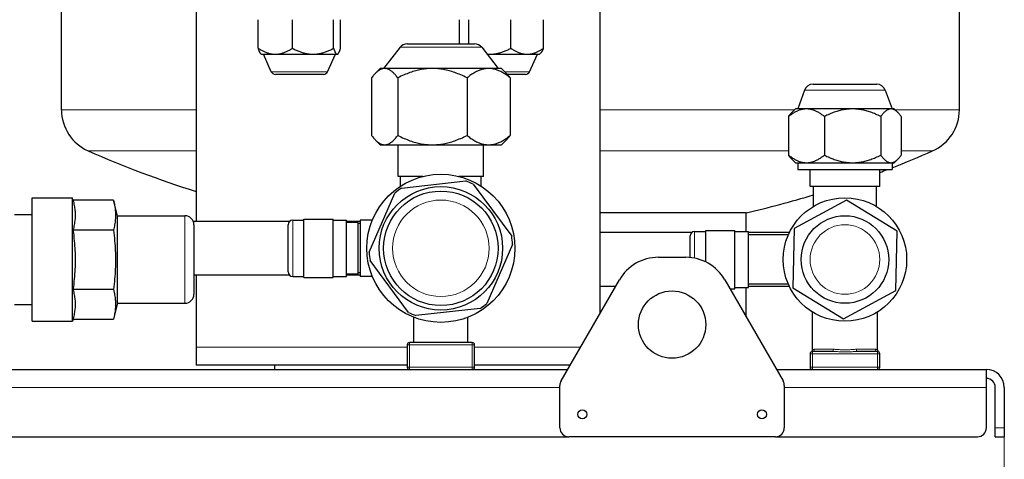
# Model space of a CAD drawing. Units: millimetres. Extents: x 3930 to 26496, y -743 to 1615.
# Drawn here: x 25376 to 25596, y 1021 to 1119 of the extents above; entities that cross this region are included whole.
import ezdxf

# ---------------------------------------------------------------- set-up
doc = ezdxf.new("R2010")
doc.units = ezdxf.units.MM
doc.header["$LTSCALE"] = 5
for name, color, linetype, lineweight in [('Quota (ISO)', 7, 'Continuous', 5), ('Visibile (ISO)', 7, 'Continuous', 25), ('Visibile sottile (ISO)', 7, 'Continuous', 20)]:
    doc.layers.add(name, color=color, linetype=linetype, lineweight=lineweight)
doc.styles.add('Testo nota (ISO)', font='arial.ttf')
doc.dimstyles.new('Default (ISO)', dxfattribs={"dimscale": 5, "dimtxt": 2.5, "dimasz": 2, "dimexe": 2, "dimexo": 0, "dimgap": 0.3, "dimtad": 1, "dimtoh": 1, "dimrnd": 1e-08, "dimtxsty": 'Testo nota (ISO)', "dimcen": 0.09, "dimdle": 10, "dimclrd": 256, "dimclre": 256, "dimclrt": 256, "dimazin": 2, "dimtfac": 0.8, "dimtmove": 0, "dimatfit": 3, "dimfxl": 1, "dimtolj": 1, "dimtzin": 0, "dimlwd": -1, "dimlwe": -1, "dimarcsym": 0})

# ---------------------------------------------------------------- blocks, each defined once
blk = doc.blocks.new('*D237')
at = {"layer": 'Defpoints', "color": 0}
for p in [(25055.63, 1028.4), (25595.63, 1028.4), (25595.63, 957.57)]:
    blk.add_point(p, dxfattribs=at)
at = {"layer": 'Quota (ISO)'}
for p, q in [((25055.63, 1028.4), (25055.63, 947.57)), ((25595.63, 1028.4), (25595.63, 947.57)), ((25065.63, 957.57), (25585.63, 957.57))]:
    blk.add_line(p, q, dxfattribs=at)
for points in [[(25065.63, 959.23), (25065.63, 955.9), (25055.63, 957.57)], [(25585.63, 955.9), (25585.63, 959.23), (25595.63, 957.57)]]:
    blk.add_solid(points, dxfattribs=at)
at = {"layer": 'Quota (ISO)', "insert": (25311.86, 971.83), "char_height": 12.5, "attachment_point": 1, "style": 'Testo nota (ISO)'}
blk.add_mtext('\\A1;540', dxfattribs=at)

msp = doc.modelspace()

# ---------------------------------------------------------------- linework, layer by layer
at = {"layer": 'Visibile (ISO)'}
for p, q in [((25385.626, 1099.25), (25385.626, 1221.825)), ((25585.626, 1099.25), (25585.626, 1221.825)), ((25415.626, 1149.401), (25415.626, 1074.401)), ((25505.626, 1053.99), (25505.626, 1149.401)), ((25429.453, 1112.966), (25429.453, 1119.336)), ((25437.062, 1112.966), (25437.062, 1119.336)), ((25446.236, 1112.966), (25446.236, 1119.336)), ((25447.799, 1112.966), (25447.799, 1119.336)), ((25474.274, 1113.962), (25474.274, 1119.336)), ((25476.369, 1113.962), (25476.369, 1119.336)), ((25485.72, 1112.966), (25485.72, 1119.336)), ((25492.977, 1112.966), (25492.977, 1119.336)), ((25461.025, 1113.185), (25457.376, 1108.462)), ((25462.608, 1113.962), (25477.644, 1113.962)), ((25479.226, 1113.185), (25482.876, 1108.462)), ((25430.126, 1111.651), (25430.016, 1111.761)), ((25430.126, 1111.651), (25433.258, 1111.651)), ((25432.362, 1107.745), (25430.626, 1111.651)), ((25433.258, 1111.651), (25441.649, 1111.651)), ((25441.649, 1111.651), (25447.017, 1111.651)), ((25444.89, 1107.745), (25446.626, 1111.651)), ((25447.017, 1111.651), (25447.126, 1111.651)), ((25447.126, 1111.651), (25447.236, 1111.761)), ((25480.411, 1111.651), (25481.045, 1111.651)), ((25481.045, 1111.651), (25489.349, 1111.651)), ((25489.349, 1111.651), (25492.126, 1111.651)), ((25489.89, 1107.745), (25491.626, 1111.651)), ((25492.126, 1111.651), (25492.326, 1111.851)), ((25456.626, 1108.462), (25455.568, 1107.404)), ((25457.607, 1108.462), (25456.626, 1108.462)), ((25468.242, 1108.462), (25457.607, 1108.462)), ((25480.761, 1108.462), (25468.242, 1108.462)), ((25483.626, 1108.462), (25480.761, 1108.462)), ((25483.626, 1108.462), (25484.684, 1107.404)), ((25443.976, 1107.151), (25433.276, 1107.151)), ((25454.69, 1106.373), (25454.69, 1093.55)), ((25460.524, 1106.373), (25460.524, 1093.55)), ((25475.96, 1106.373), (25475.96, 1093.55)), ((25488.976, 1107.151), (25484.924, 1107.151)), ((25485.562, 1106.373), (25485.562, 1093.55)), ((25551.147, 1103.645), (25549.626, 1099.462)), ((25553.027, 1104.962), (25567.225, 1104.962)), ((25569.104, 1103.645), (25570.626, 1099.462)), ((25549.126, 1099.462), (25548.335, 1098.671)), ((25551.564, 1099.462), (25549.126, 1099.462)), ((25561.826, 1099.462), (25551.564, 1099.462)), ((25570.388, 1099.462), (25561.826, 1099.462)), ((25571.126, 1099.462), (25570.388, 1099.462)), ((25571.126, 1099.462), (25571.917, 1098.671)), ((25547.577, 1097.76), (25547.577, 1089.163)), ((25555.552, 1097.76), (25555.552, 1089.163)), ((25568.101, 1097.76), (25568.101, 1089.163)), ((25572.675, 1097.76), (25572.675, 1089.163)), ((25456.626, 1091.462), (25455.568, 1092.52)), ((25483.626, 1091.462), (25484.684, 1092.52)), ((25456.626, 1091.462), (25457.607, 1091.462)), ((25457.607, 1091.462), (25468.242, 1091.462)), ((25460.626, 1084.401), (25460.626, 1091.462)), ((25468.242, 1091.462), (25480.761, 1091.462)), ((25479.626, 1084.401), (25479.626, 1091.462)), ((25480.761, 1091.462), (25483.626, 1091.462)), ((25549.126, 1087.462), (25548.335, 1088.253)), ((25571.126, 1087.462), (25571.917, 1088.253)), ((25549.126, 1087.462), (25551.564, 1087.462)), ((25549.626, 1087.462), (25549.626, 1085.962)), ((25549.626, 1085.962), (25570.626, 1085.962)), ((25551.564, 1087.462), (25561.826, 1087.462)), ((25552.376, 1082.151), (25552.376, 1085.962)), ((25561.826, 1087.462), (25570.388, 1087.462)), ((25567.876, 1082.151), (25567.876, 1085.962)), ((25570.388, 1087.462), (25571.126, 1087.462)), ((25570.626, 1087.462), (25570.626, 1085.962)), ((25466.095, 1084.401), (25460.626, 1084.401)), ((25461.126, 1082.23), (25461.126, 1084.401)), ((25461.376, 1081.796), (25475.682, 1083.405)), ((25479.626, 1084.401), (25474.157, 1084.401)), ((25479.126, 1082.23), (25479.126, 1084.401)), ((25477.351, 1082.677), (25485.898, 1071.092)), ((25567.876, 1082.151), (25552.376, 1082.151)), ((25553.126, 1077.736), (25553.126, 1082.151)), ((25567.126, 1077.736), (25567.126, 1082.151)), ((25379.126, 1052.151), (25379.126, 1079.651)), ((25379.126, 1079.651), (25388.054, 1079.651)), ((25388.054, 1052.151), (25388.054, 1079.651)), ((25388.188, 1079.151), (25388.054, 1079.651)), ((25397.188, 1079.151), (25388.188, 1079.151)), ((25397.201, 1079.1), (25397.188, 1079.151)), ((25398.126, 1075.651), (25397.201, 1079.1)), ((25454.15, 1067.521), (25459.909, 1080.715)), ((25560.462, 1079.147), (25548.823, 1072.815)), ((25571.765, 1072.232), (25560.462, 1079.147)), ((25375.126, 1075.901), (25379.126, 1075.901)), ((25398.126, 1056.151), (25398.126, 1075.651)), ((25398.126, 1075.651), (25413.126, 1075.651)), ((25437.126, 1074.651), (25439.626, 1074.651)), ((25439.626, 1061.901), (25439.626, 1074.901)), ((25439.626, 1074.901), (25446.126, 1074.901)), ((25446.126, 1061.901), (25446.126, 1074.901)), ((25446.126, 1074.651), (25449.126, 1074.651)), ((25449.126, 1062.151), (25449.126, 1074.651)), ((25452.126, 1074.651), (25452.126, 1062.151)), ((25454.855, 1074.651), (25452.126, 1074.651)), ((25538.126, 1076.305), (25505.626, 1076.305)), ((25538.126, 1072.151), (25538.126, 1076.305)), ((25397.188, 1072.449), (25388.188, 1072.449)), ((25436.464, 1074.401), (25414.98, 1074.401)), ((25415.126, 1073.651), (25415.126, 1058.151)), ((25436.126, 1063.151), (25436.126, 1073.651)), ((25452.126, 1074.401), (25449.126, 1074.401)), ((25451.626, 1074.151), (25449.126, 1074.151)), ((25451.626, 1074.151), (25451.626, 1062.651)), ((25452.126, 1073.901), (25451.626, 1073.901)), ((25548.823, 1072.815), (25548.486, 1059.57)), ((25525.964, 1071.901), (25505.626, 1071.901)), ((25525.626, 1066.357), (25525.626, 1071.151)), ((25526.626, 1072.151), (25529.126, 1072.151)), ((25529.126, 1065.362), (25529.126, 1072.401)), ((25529.126, 1072.401), (25535.626, 1072.401)), ((25535.626, 1059.401), (25535.626, 1072.401)), ((25535.626, 1072.151), (25538.626, 1072.151)), ((25538.626, 1059.651), (25538.626, 1072.151)), ((25547.754, 1071.901), (25538.626, 1071.901)), ((25547.524, 1071.401), (25538.626, 1071.401)), ((25571.429, 1058.987), (25571.765, 1072.232)), ((25486.102, 1069.281), (25480.342, 1056.087)), ((25518.565, 1066.401), (25524.686, 1066.401)), ((25462.9, 1054.126), (25454.354, 1065.71)), ((25436.464, 1062.401), (25415.126, 1062.401)), ((25415.626, 1062.401), (25415.626, 1046.401)), ((25437.126, 1062.151), (25439.626, 1062.151)), ((25439.626, 1061.901), (25446.126, 1061.901)), ((25446.126, 1062.151), (25449.126, 1062.151)), ((25451.626, 1062.651), (25449.126, 1062.651)), ((25452.126, 1062.401), (25449.126, 1062.401)), ((25452.126, 1062.901), (25451.626, 1062.901)), ((25454.855, 1062.151), (25452.126, 1062.151)), ((25496.894, 1038.865), (25509.905, 1061.401)), ((25509.039, 1059.901), (25505.626, 1059.901)), ((25533.347, 1061.401), (25546.358, 1038.865)), ((25534.501, 1059.401), (25535.626, 1059.401)), ((25535.626, 1059.651), (25538.626, 1059.651)), ((25538.126, 1053.123), (25538.126, 1059.651)), ((25547.524, 1060.401), (25538.626, 1060.401)), ((25547.754, 1059.901), (25538.626, 1059.901)), ((25548.486, 1059.57), (25559.789, 1052.655)), ((25397.188, 1059.2), (25388.188, 1059.2)), ((25559.789, 1052.655), (25571.429, 1058.987)), ((25375.126, 1055.901), (25379.126, 1055.901)), ((25398.126, 1056.151), (25397.201, 1052.702)), ((25398.126, 1056.151), (25413.126, 1056.151)), ((25478.876, 1055.006), (25464.57, 1053.397)), ((25388.201, 1052.702), (25388.054, 1052.151)), ((25464.126, 1047.401), (25464.126, 1053.031)), ((25476.126, 1047.401), (25476.126, 1053.031)), ((25552.876, 1045.767), (25552.876, 1054.218)), ((25567.376, 1045.767), (25567.376, 1054.218)), ((25379.126, 1052.151), (25388.054, 1052.151)), ((25388.188, 1052.651), (25397.188, 1052.651)), ((25415.626, 1046.401), (25415.626, 1042.401)), ((25462.626, 1046.901), (25462.626, 1041.901)), ((25477.126, 1047.401), (25463.126, 1047.401)), ((25477.626, 1041.901), (25477.626, 1046.901)), ((25552.376, 1044.901), (25552.376, 1041.901)), ((25557.387, 1045.401), (25552.876, 1045.401)), ((25567.376, 1045.401), (25562.864, 1045.401)), ((25567.876, 1041.901), (25567.876, 1044.901)), ((25462.626, 1042.401), (25415.626, 1042.401)), ((25433.126, 1041.401), (25433.126, 1042.401)), ((25498.935, 1042.401), (25477.626, 1042.401)), ((25152.894, 1041.401), (25498.358, 1041.401)), ((25544.894, 1041.401), (25591.626, 1041.401)), ((25591.626, 1037.401), (25591.626, 1041.401)), ((25496.626, 1028.401), (25496.626, 1037.865)), ((25546.626, 1037.865), (25546.626, 1028.401)), ((25591.626, 1028.401), (25591.626, 1037.401)), ((25593.626, 1028.401), (25593.626, 1037.401)), ((25595.626, 1037.401), (25595.626, 1028.401)), ((25152.626, 1026.401), (25498.626, 1026.401)), ((25544.626, 1026.401), (25498.626, 1026.401)), ((25544.626, 1026.401), (25589.626, 1026.401)), ((25593.626, 1026.401), (25593.626, 1028.401)), ((25593.626, 1026.401), (25595.626, 1026.401)), ((25595.626, 1028.401), (25595.626, 1026.401))]:
    msp.add_line(p, q, dxfattribs=at)
at = {"layer": 'Visibile (ISO)', "flags": 128}
for points in [[(25430.016, 1111.761), (25429.994, 1111.784), (25429.971, 1111.81), (25429.949, 1111.838), (25429.927, 1111.868), (25429.904, 1111.9), (25429.882, 1111.934), (25429.859, 1111.971), (25429.837, 1112.01), (25429.814, 1112.052), (25429.791, 1112.095), (25429.768, 1112.141), (25429.745, 1112.19), (25429.721, 1112.241), (25429.698, 1112.294), (25429.674, 1112.35), (25429.65, 1112.408), (25429.626, 1112.468), (25429.602, 1112.532), (25429.578, 1112.597), (25429.553, 1112.666), (25429.528, 1112.737), (25429.503, 1112.81), (25429.478, 1112.887), (25429.453, 1112.966)], [(25429.453, 1112.966), (25429.628, 1112.855), (25429.8, 1112.75), (25429.971, 1112.65), (25430.139, 1112.555), (25430.305, 1112.465), (25430.47, 1112.38), (25430.632, 1112.301), (25430.793, 1112.226), (25430.953, 1112.156), (25431.111, 1112.09), (25431.269, 1112.03), (25431.425, 1111.974), (25431.58, 1111.922), (25431.734, 1111.875), (25431.888, 1111.833), (25432.041, 1111.795), (25432.193, 1111.761), (25432.345, 1111.732), (25432.497, 1111.707), (25432.649, 1111.687), (25432.801, 1111.671), (25432.953, 1111.66), (25433.105, 1111.653), (25433.258, 1111.651)], [(25433.258, 1111.651), (25433.41, 1111.653), (25433.562, 1111.66), (25433.714, 1111.671), (25433.866, 1111.687), (25434.018, 1111.707), (25434.17, 1111.732), (25434.322, 1111.761), (25434.474, 1111.795), (25434.627, 1111.833), (25434.781, 1111.875), (25434.935, 1111.922), (25435.09, 1111.974), (25435.246, 1112.03), (25435.404, 1112.09), (25435.562, 1112.156), (25435.722, 1112.226), (25435.883, 1112.301), (25436.045, 1112.38), (25436.21, 1112.465), (25436.376, 1112.555), (25436.544, 1112.65), (25436.715, 1112.75), (25436.887, 1112.855), (25437.062, 1112.966)], [(25437.062, 1112.966), (25437.273, 1112.855), (25437.482, 1112.75), (25437.687, 1112.65), (25437.89, 1112.555), (25438.09, 1112.465), (25438.288, 1112.38), (25438.484, 1112.301), (25438.679, 1112.226), (25438.871, 1112.156), (25439.062, 1112.09), (25439.251, 1112.03), (25439.44, 1111.974), (25439.627, 1111.922), (25439.813, 1111.875), (25439.998, 1111.833), (25440.182, 1111.795), (25440.366, 1111.761), (25440.549, 1111.732), (25440.733, 1111.707), (25440.916, 1111.687), (25441.099, 1111.671), (25441.282, 1111.66), (25441.465, 1111.653), (25441.649, 1111.651)], [(25441.649, 1111.651), (25441.833, 1111.653), (25442.016, 1111.66), (25442.199, 1111.671), (25442.382, 1111.687), (25442.565, 1111.707), (25442.749, 1111.732), (25442.932, 1111.761), (25443.116, 1111.795), (25443.3, 1111.833), (25443.485, 1111.875), (25443.671, 1111.922), (25443.858, 1111.974), (25444.047, 1112.03), (25444.236, 1112.09), (25444.427, 1112.156), (25444.619, 1112.226), (25444.814, 1112.301), (25445.01, 1112.38), (25445.208, 1112.465), (25445.408, 1112.555), (25445.611, 1112.65), (25445.816, 1112.75), (25446.025, 1112.855), (25446.236, 1112.966)], [(25446.236, 1112.966), (25446.272, 1112.855), (25446.307, 1112.75), (25446.342, 1112.65), (25446.377, 1112.555), (25446.411, 1112.465), (25446.445, 1112.38), (25446.478, 1112.301), (25446.511, 1112.226), (25446.544, 1112.156), (25446.576, 1112.09), (25446.609, 1112.03), (25446.641, 1111.974), (25446.673, 1111.922), (25446.704, 1111.875), (25446.736, 1111.833), (25446.767, 1111.795), (25446.799, 1111.761), (25446.83, 1111.732), (25446.861, 1111.707), (25446.892, 1111.687), (25446.923, 1111.671), (25446.955, 1111.66), (25446.986, 1111.653), (25447.017, 1111.651)], [(25447.017, 1111.651), (25447.049, 1111.653), (25447.08, 1111.66), (25447.111, 1111.671), (25447.142, 1111.687), (25447.173, 1111.707), (25447.205, 1111.732), (25447.236, 1111.761), (25447.267, 1111.795), (25447.299, 1111.833), (25447.33, 1111.875), (25447.362, 1111.922), (25447.394, 1111.974), (25447.426, 1112.03), (25447.458, 1112.09), (25447.491, 1112.156), (25447.523, 1112.226), (25447.557, 1112.301), (25447.59, 1112.38), (25447.624, 1112.465), (25447.658, 1112.555), (25447.692, 1112.65), (25447.727, 1112.75), (25447.763, 1112.855), (25447.799, 1112.966)], [(25481.045, 1111.651), (25481.232, 1111.653), (25481.419, 1111.66), (25481.606, 1111.671), (25481.792, 1111.687), (25481.979, 1111.707), (25482.165, 1111.732), (25482.352, 1111.761), (25482.54, 1111.795), (25482.728, 1111.833), (25482.917, 1111.875), (25483.106, 1111.922), (25483.297, 1111.974), (25483.489, 1112.03), (25483.682, 1112.09), (25483.876, 1112.156), (25484.073, 1112.226), (25484.271, 1112.301), (25484.471, 1112.38), (25484.673, 1112.465), (25484.877, 1112.555), (25485.084, 1112.65), (25485.293, 1112.75), (25485.505, 1112.855), (25485.72, 1112.966)], [(25485.72, 1112.966), (25485.887, 1112.855), (25486.052, 1112.75), (25486.214, 1112.65), (25486.375, 1112.555), (25486.533, 1112.465), (25486.69, 1112.38), (25486.845, 1112.301), (25486.999, 1112.226), (25487.151, 1112.156), (25487.302, 1112.09), (25487.452, 1112.03), (25487.601, 1111.974), (25487.749, 1111.922), (25487.896, 1111.875), (25488.042, 1111.833), (25488.188, 1111.795), (25488.334, 1111.761), (25488.479, 1111.732), (25488.624, 1111.707), (25488.769, 1111.687), (25488.913, 1111.671), (25489.058, 1111.66), (25489.203, 1111.653), (25489.349, 1111.651)], [(25489.349, 1111.651), (25489.494, 1111.653), (25489.639, 1111.66), (25489.784, 1111.671), (25489.929, 1111.687), (25490.074, 1111.707), (25490.219, 1111.732), (25490.364, 1111.761), (25490.509, 1111.795), (25490.655, 1111.833), (25490.802, 1111.875), (25490.949, 1111.922), (25491.097, 1111.974), (25491.245, 1112.03), (25491.395, 1112.09), (25491.546, 1112.156), (25491.699, 1112.226), (25491.852, 1112.301), (25492.007, 1112.38), (25492.164, 1112.465), (25492.323, 1112.555), (25492.483, 1112.65), (25492.646, 1112.75), (25492.81, 1112.855), (25492.977, 1112.966)], [(25492.977, 1112.966), (25492.948, 1112.898), (25492.919, 1112.832), (25492.89, 1112.768), (25492.862, 1112.706), (25492.833, 1112.647), (25492.805, 1112.589), (25492.777, 1112.532), (25492.749, 1112.478), (25492.722, 1112.426), (25492.695, 1112.375), (25492.667, 1112.327), (25492.64, 1112.28), (25492.614, 1112.235), (25492.587, 1112.191), (25492.56, 1112.15), (25492.534, 1112.11), (25492.507, 1112.072), (25492.481, 1112.035), (25492.455, 1112), (25492.429, 1111.967), (25492.403, 1111.936), (25492.378, 1111.906), (25492.352, 1111.878), (25492.326, 1111.851)], [(25480.39, 1111.679), (25480.417, 1111.677), (25480.444, 1111.674), (25480.471, 1111.672), (25480.499, 1111.67), (25480.526, 1111.668), (25480.553, 1111.667), (25480.58, 1111.665), (25480.608, 1111.663), (25480.635, 1111.662), (25480.662, 1111.661), (25480.689, 1111.659), (25480.717, 1111.658), (25480.744, 1111.657), (25480.771, 1111.656), (25480.799, 1111.655), (25480.826, 1111.654), (25480.853, 1111.653), (25480.88, 1111.653), (25480.908, 1111.652), (25480.935, 1111.652), (25480.962, 1111.651), (25480.99, 1111.651), (25481.017, 1111.651), (25481.045, 1111.651)], [(25457.607, 1108.462), (25457.49, 1108.458), (25457.373, 1108.447), (25457.257, 1108.429), (25457.14, 1108.404), (25457.024, 1108.372), (25456.908, 1108.333), (25456.791, 1108.287), (25456.674, 1108.234), (25456.557, 1108.173), (25456.439, 1108.106), (25456.321, 1108.031), (25456.202, 1107.949), (25456.082, 1107.86), (25455.962, 1107.764), (25455.84, 1107.66), (25455.718, 1107.549), (25455.594, 1107.43), (25455.469, 1107.303), (25455.343, 1107.169), (25455.216, 1107.027), (25455.087, 1106.876), (25454.956, 1106.717), (25454.824, 1106.549), (25454.69, 1106.373)], [(25460.524, 1106.373), (25460.39, 1106.549), (25460.257, 1106.717), (25460.127, 1106.876), (25459.998, 1107.027), (25459.87, 1107.169), (25459.744, 1107.303), (25459.62, 1107.43), (25459.496, 1107.549), (25459.374, 1107.66), (25459.252, 1107.764), (25459.132, 1107.86), (25459.012, 1107.949), (25458.893, 1108.031), (25458.775, 1108.106), (25458.657, 1108.173), (25458.54, 1108.234), (25458.423, 1108.287), (25458.306, 1108.333), (25458.19, 1108.372), (25458.073, 1108.404), (25457.957, 1108.429), (25457.841, 1108.447), (25457.724, 1108.458), (25457.607, 1108.462)], [(25468.242, 1108.462), (25467.933, 1108.458), (25467.624, 1108.447), (25467.316, 1108.429), (25467.008, 1108.404), (25466.7, 1108.372), (25466.392, 1108.333), (25466.083, 1108.287), (25465.774, 1108.234), (25465.463, 1108.173), (25465.152, 1108.106), (25464.839, 1108.031), (25464.524, 1107.949), (25464.208, 1107.86), (25463.889, 1107.764), (25463.568, 1107.66), (25463.244, 1107.549), (25462.917, 1107.43), (25462.587, 1107.303), (25462.254, 1107.169), (25461.916, 1107.027), (25461.575, 1106.876), (25461.229, 1106.717), (25460.879, 1106.549), (25460.524, 1106.373)], [(25475.96, 1106.373), (25475.605, 1106.549), (25475.255, 1106.717), (25474.909, 1106.876), (25474.568, 1107.027), (25474.231, 1107.169), (25473.897, 1107.303), (25473.567, 1107.43), (25473.24, 1107.549), (25472.916, 1107.66), (25472.595, 1107.764), (25472.277, 1107.86), (25471.96, 1107.949), (25471.645, 1108.031), (25471.332, 1108.106), (25471.021, 1108.173), (25470.71, 1108.234), (25470.401, 1108.287), (25470.092, 1108.333), (25469.784, 1108.372), (25469.476, 1108.404), (25469.168, 1108.429), (25468.86, 1108.447), (25468.551, 1108.458), (25468.242, 1108.462)], [(25480.761, 1108.462), (25480.568, 1108.458), (25480.376, 1108.447), (25480.185, 1108.429), (25479.993, 1108.404), (25479.802, 1108.372), (25479.61, 1108.333), (25479.418, 1108.287), (25479.226, 1108.234), (25479.032, 1108.173), (25478.839, 1108.106), (25478.644, 1108.031), (25478.448, 1107.949), (25478.251, 1107.86), (25478.053, 1107.764), (25477.853, 1107.66), (25477.652, 1107.549), (25477.448, 1107.43), (25477.243, 1107.303), (25477.036, 1107.169), (25476.826, 1107.027), (25476.614, 1106.876), (25476.399, 1106.717), (25476.181, 1106.549), (25475.96, 1106.373)], [(25485.562, 1106.373), (25485.341, 1106.549), (25485.123, 1106.717), (25484.908, 1106.876), (25484.696, 1107.027), (25484.486, 1107.169), (25484.279, 1107.303), (25484.073, 1107.43), (25483.87, 1107.549), (25483.669, 1107.66), (25483.469, 1107.764), (25483.27, 1107.86), (25483.074, 1107.949), (25482.878, 1108.031), (25482.683, 1108.106), (25482.489, 1108.173), (25482.296, 1108.234), (25482.104, 1108.287), (25481.912, 1108.333), (25481.72, 1108.372), (25481.529, 1108.404), (25481.337, 1108.429), (25481.145, 1108.447), (25480.953, 1108.458), (25480.761, 1108.462)], [(25484.684, 1107.404), (25484.719, 1107.368), (25484.754, 1107.332), (25484.79, 1107.295), (25484.825, 1107.258), (25484.861, 1107.22), (25484.897, 1107.181), (25484.933, 1107.142), (25484.969, 1107.102), (25485.005, 1107.062), (25485.041, 1107.02), (25485.077, 1106.979), (25485.114, 1106.936), (25485.15, 1106.893), (25485.187, 1106.849), (25485.224, 1106.805), (25485.261, 1106.759), (25485.298, 1106.714), (25485.335, 1106.667), (25485.372, 1106.62), (25485.41, 1106.572), (25485.448, 1106.523), (25485.486, 1106.474), (25485.524, 1106.424), (25485.562, 1106.373)], [(25551.564, 1099.462), (25551.404, 1099.459), (25551.245, 1099.45), (25551.086, 1099.435), (25550.927, 1099.415), (25550.767, 1099.389), (25550.608, 1099.357), (25550.449, 1099.319), (25550.289, 1099.276), (25550.129, 1099.227), (25549.968, 1099.172), (25549.806, 1099.111), (25549.643, 1099.044), (25549.48, 1098.972), (25549.315, 1098.893), (25549.149, 1098.809), (25548.982, 1098.718), (25548.813, 1098.621), (25548.642, 1098.518), (25548.47, 1098.408), (25548.296, 1098.292), (25548.12, 1098.17), (25547.941, 1098.04), (25547.76, 1097.904), (25547.577, 1097.76)], [(25555.552, 1097.76), (25555.368, 1097.904), (25555.187, 1098.04), (25555.009, 1098.17), (25554.832, 1098.292), (25554.658, 1098.408), (25554.486, 1098.518), (25554.315, 1098.621), (25554.146, 1098.718), (25553.979, 1098.809), (25553.813, 1098.893), (25553.648, 1098.972), (25553.485, 1099.044), (25553.322, 1099.111), (25553.161, 1099.172), (25553, 1099.227), (25552.839, 1099.276), (25552.68, 1099.319), (25552.52, 1099.357), (25552.361, 1099.389), (25552.202, 1099.415), (25552.043, 1099.435), (25551.883, 1099.45), (25551.724, 1099.459), (25551.564, 1099.462)], [(25561.826, 1099.462), (25561.575, 1099.459), (25561.324, 1099.45), (25561.073, 1099.435), (25560.823, 1099.415), (25560.572, 1099.389), (25560.322, 1099.357), (25560.071, 1099.319), (25559.819, 1099.276), (25559.567, 1099.227), (25559.314, 1099.172), (25559.059, 1099.111), (25558.804, 1099.044), (25558.546, 1098.972), (25558.287, 1098.893), (25558.026, 1098.809), (25557.763, 1098.718), (25557.497, 1098.621), (25557.229, 1098.518), (25556.958, 1098.408), (25556.683, 1098.292), (25556.406, 1098.17), (25556.125, 1098.04), (25555.84, 1097.904), (25555.552, 1097.76)], [(25568.101, 1097.76), (25567.812, 1097.904), (25567.527, 1098.04), (25567.246, 1098.17), (25566.969, 1098.292), (25566.695, 1098.408), (25566.424, 1098.518), (25566.155, 1098.621), (25565.89, 1098.718), (25565.626, 1098.809), (25565.365, 1098.893), (25565.106, 1098.972), (25564.849, 1099.044), (25564.593, 1099.111), (25564.338, 1099.172), (25564.085, 1099.227), (25563.833, 1099.276), (25563.581, 1099.319), (25563.33, 1099.357), (25563.08, 1099.389), (25562.829, 1099.415), (25562.579, 1099.435), (25562.329, 1099.45), (25562.078, 1099.459), (25561.826, 1099.462)], [(25570.388, 1099.462), (25570.296, 1099.459), (25570.205, 1099.45), (25570.113, 1099.435), (25570.022, 1099.415), (25569.931, 1099.389), (25569.839, 1099.357), (25569.748, 1099.319), (25569.656, 1099.276), (25569.564, 1099.227), (25569.472, 1099.172), (25569.379, 1099.111), (25569.286, 1099.044), (25569.192, 1098.972), (25569.098, 1098.893), (25569.002, 1098.809), (25568.907, 1098.718), (25568.81, 1098.621), (25568.712, 1098.518), (25568.613, 1098.408), (25568.513, 1098.292), (25568.412, 1098.17), (25568.31, 1098.04), (25568.206, 1097.904), (25568.101, 1097.76)], [(25572.675, 1097.76), (25572.57, 1097.904), (25572.466, 1098.04), (25572.363, 1098.17), (25572.262, 1098.292), (25572.162, 1098.408), (25572.063, 1098.518), (25571.966, 1098.621), (25571.869, 1098.718), (25571.773, 1098.809), (25571.678, 1098.893), (25571.583, 1098.972), (25571.489, 1099.044), (25571.396, 1099.111), (25571.303, 1099.172), (25571.211, 1099.227), (25571.119, 1099.276), (25571.027, 1099.319), (25570.936, 1099.357), (25570.845, 1099.389), (25570.753, 1099.415), (25570.662, 1099.435), (25570.571, 1099.45), (25570.479, 1099.459), (25570.388, 1099.462)], [(25547.577, 1097.76), (25547.61, 1097.806), (25547.643, 1097.851), (25547.675, 1097.895), (25547.708, 1097.938), (25547.741, 1097.981), (25547.773, 1098.023), (25547.805, 1098.065), (25547.837, 1098.106), (25547.869, 1098.146), (25547.901, 1098.185), (25547.933, 1098.224), (25547.964, 1098.262), (25547.996, 1098.3), (25548.027, 1098.337), (25548.058, 1098.373), (25548.089, 1098.409), (25548.12, 1098.444), (25548.151, 1098.478), (25548.182, 1098.512), (25548.213, 1098.545), (25548.243, 1098.577), (25548.274, 1098.609), (25548.304, 1098.64), (25548.335, 1098.671)], [(25454.69, 1093.55), (25454.824, 1093.374), (25454.956, 1093.206), (25455.087, 1093.048), (25455.216, 1092.897), (25455.343, 1092.754), (25455.469, 1092.62), (25455.594, 1092.493), (25455.718, 1092.375), (25455.84, 1092.263), (25455.962, 1092.159), (25456.082, 1092.063), (25456.202, 1091.974), (25456.321, 1091.892), (25456.439, 1091.818), (25456.557, 1091.75), (25456.674, 1091.69), (25456.791, 1091.637), (25456.908, 1091.59), (25457.024, 1091.551), (25457.14, 1091.519), (25457.257, 1091.494), (25457.373, 1091.476), (25457.49, 1091.465), (25457.607, 1091.462)], [(25457.607, 1091.462), (25457.724, 1091.465), (25457.841, 1091.476), (25457.957, 1091.494), (25458.073, 1091.519), (25458.19, 1091.551), (25458.306, 1091.59), (25458.423, 1091.637), (25458.54, 1091.69), (25458.657, 1091.75), (25458.775, 1091.818), (25458.893, 1091.892), (25459.012, 1091.974), (25459.132, 1092.063), (25459.252, 1092.159), (25459.374, 1092.263), (25459.496, 1092.375), (25459.62, 1092.493), (25459.744, 1092.62), (25459.87, 1092.754), (25459.998, 1092.897), (25460.127, 1093.048), (25460.257, 1093.206), (25460.39, 1093.374), (25460.524, 1093.55)], [(25460.524, 1093.55), (25460.879, 1093.374), (25461.229, 1093.206), (25461.575, 1093.048), (25461.916, 1092.897), (25462.254, 1092.754), (25462.587, 1092.62), (25462.917, 1092.493), (25463.244, 1092.375), (25463.568, 1092.263), (25463.889, 1092.159), (25464.208, 1092.063), (25464.524, 1091.974), (25464.839, 1091.892), (25465.152, 1091.818), (25465.463, 1091.75), (25465.774, 1091.69), (25466.083, 1091.637), (25466.392, 1091.59), (25466.7, 1091.551), (25467.008, 1091.519), (25467.316, 1091.494), (25467.624, 1091.476), (25467.933, 1091.465), (25468.242, 1091.462)], [(25468.242, 1091.462), (25468.551, 1091.465), (25468.86, 1091.476), (25469.168, 1091.494), (25469.476, 1091.519), (25469.784, 1091.551), (25470.092, 1091.59), (25470.401, 1091.637), (25470.71, 1091.69), (25471.021, 1091.75), (25471.332, 1091.818), (25471.645, 1091.892), (25471.96, 1091.974), (25472.277, 1092.063), (25472.595, 1092.159), (25472.916, 1092.263), (25473.24, 1092.375), (25473.567, 1092.493), (25473.897, 1092.62), (25474.231, 1092.754), (25474.568, 1092.897), (25474.909, 1093.048), (25475.255, 1093.206), (25475.605, 1093.374), (25475.96, 1093.55)], [(25475.96, 1093.55), (25476.181, 1093.374), (25476.399, 1093.206), (25476.614, 1093.048), (25476.826, 1092.897), (25477.036, 1092.754), (25477.243, 1092.62), (25477.448, 1092.493), (25477.652, 1092.375), (25477.853, 1092.263), (25478.053, 1092.159), (25478.251, 1092.063), (25478.448, 1091.974), (25478.644, 1091.892), (25478.839, 1091.818), (25479.032, 1091.75), (25479.226, 1091.69), (25479.418, 1091.637), (25479.61, 1091.59), (25479.802, 1091.551), (25479.993, 1091.519), (25480.185, 1091.494), (25480.376, 1091.476), (25480.568, 1091.465), (25480.761, 1091.462)], [(25480.761, 1091.462), (25480.953, 1091.465), (25481.145, 1091.476), (25481.337, 1091.494), (25481.529, 1091.519), (25481.72, 1091.551), (25481.912, 1091.59), (25482.104, 1091.637), (25482.296, 1091.69), (25482.489, 1091.75), (25482.683, 1091.818), (25482.878, 1091.892), (25483.074, 1091.974), (25483.27, 1092.063), (25483.469, 1092.159), (25483.669, 1092.263), (25483.87, 1092.375), (25484.073, 1092.493), (25484.279, 1092.62), (25484.486, 1092.754), (25484.696, 1092.897), (25484.908, 1093.048), (25485.123, 1093.206), (25485.341, 1093.374), (25485.562, 1093.55)], [(25485.562, 1093.55), (25485.524, 1093.499), (25485.486, 1093.449), (25485.448, 1093.4), (25485.41, 1093.352), (25485.372, 1093.304), (25485.335, 1093.256), (25485.298, 1093.21), (25485.261, 1093.164), (25485.224, 1093.119), (25485.187, 1093.074), (25485.15, 1093.03), (25485.114, 1092.987), (25485.077, 1092.945), (25485.041, 1092.903), (25485.005, 1092.862), (25484.969, 1092.821), (25484.933, 1092.781), (25484.897, 1092.742), (25484.861, 1092.703), (25484.825, 1092.665), (25484.79, 1092.628), (25484.754, 1092.591), (25484.719, 1092.555), (25484.684, 1092.52)], [(25547.577, 1089.163), (25547.76, 1089.02), (25547.941, 1088.883), (25548.12, 1088.754), (25548.296, 1088.631), (25548.47, 1088.515), (25548.642, 1088.405), (25548.813, 1088.302), (25548.982, 1088.205), (25549.149, 1088.115), (25549.315, 1088.03), (25549.48, 1087.952), (25549.643, 1087.879), (25549.806, 1087.813), (25549.968, 1087.752), (25550.129, 1087.697), (25550.289, 1087.648), (25550.449, 1087.604), (25550.608, 1087.567), (25550.767, 1087.535), (25550.927, 1087.508), (25551.086, 1087.488), (25551.245, 1087.473), (25551.404, 1087.465), (25551.564, 1087.462)], [(25548.335, 1088.253), (25548.304, 1088.283), (25548.274, 1088.315), (25548.243, 1088.346), (25548.213, 1088.379), (25548.182, 1088.412), (25548.151, 1088.446), (25548.12, 1088.48), (25548.089, 1088.515), (25548.058, 1088.55), (25548.027, 1088.587), (25547.996, 1088.623), (25547.964, 1088.661), (25547.933, 1088.699), (25547.901, 1088.738), (25547.869, 1088.777), (25547.837, 1088.818), (25547.805, 1088.858), (25547.773, 1088.9), (25547.741, 1088.942), (25547.708, 1088.985), (25547.675, 1089.029), (25547.643, 1089.073), (25547.61, 1089.118), (25547.577, 1089.163)], [(25551.564, 1087.462), (25551.724, 1087.465), (25551.883, 1087.473), (25552.043, 1087.488), (25552.202, 1087.508), (25552.361, 1087.535), (25552.52, 1087.567), (25552.68, 1087.604), (25552.839, 1087.648), (25553, 1087.697), (25553.161, 1087.752), (25553.322, 1087.813), (25553.485, 1087.879), (25553.648, 1087.952), (25553.813, 1088.03), (25553.979, 1088.115), (25554.146, 1088.205), (25554.315, 1088.302), (25554.486, 1088.405), (25554.658, 1088.515), (25554.832, 1088.631), (25555.009, 1088.754), (25555.187, 1088.883), (25555.368, 1089.02), (25555.552, 1089.163)], [(25555.552, 1089.163), (25555.84, 1089.02), (25556.125, 1088.883), (25556.406, 1088.754), (25556.683, 1088.631), (25556.958, 1088.515), (25557.229, 1088.405), (25557.497, 1088.302), (25557.763, 1088.205), (25558.026, 1088.115), (25558.287, 1088.03), (25558.546, 1087.952), (25558.804, 1087.879), (25559.059, 1087.813), (25559.314, 1087.752), (25559.567, 1087.697), (25559.819, 1087.648), (25560.071, 1087.604), (25560.322, 1087.567), (25560.572, 1087.535), (25560.823, 1087.508), (25561.073, 1087.488), (25561.324, 1087.473), (25561.575, 1087.465), (25561.826, 1087.462)], [(25561.826, 1087.462), (25562.078, 1087.465), (25562.329, 1087.473), (25562.579, 1087.488), (25562.829, 1087.508), (25563.08, 1087.535), (25563.33, 1087.567), (25563.581, 1087.604), (25563.833, 1087.648), (25564.085, 1087.697), (25564.338, 1087.752), (25564.593, 1087.813), (25564.849, 1087.879), (25565.106, 1087.952), (25565.365, 1088.03), (25565.626, 1088.115), (25565.89, 1088.205), (25566.155, 1088.302), (25566.424, 1088.405), (25566.695, 1088.515), (25566.969, 1088.631), (25567.246, 1088.754), (25567.527, 1088.883), (25567.812, 1089.02), (25568.101, 1089.163)], [(25568.101, 1089.163), (25568.206, 1089.02), (25568.31, 1088.883), (25568.412, 1088.754), (25568.513, 1088.631), (25568.613, 1088.515), (25568.712, 1088.405), (25568.81, 1088.302), (25568.907, 1088.205), (25569.002, 1088.115), (25569.098, 1088.03), (25569.192, 1087.952), (25569.286, 1087.879), (25569.379, 1087.813), (25569.472, 1087.752), (25569.564, 1087.697), (25569.656, 1087.648), (25569.748, 1087.604), (25569.839, 1087.567), (25569.931, 1087.535), (25570.022, 1087.508), (25570.113, 1087.488), (25570.205, 1087.473), (25570.296, 1087.465), (25570.388, 1087.462)], [(25570.388, 1087.462), (25570.479, 1087.465), (25570.571, 1087.473), (25570.662, 1087.488), (25570.753, 1087.508), (25570.845, 1087.535), (25570.936, 1087.567), (25571.027, 1087.604), (25571.119, 1087.648), (25571.211, 1087.697), (25571.303, 1087.752), (25571.396, 1087.813), (25571.489, 1087.879), (25571.583, 1087.952), (25571.678, 1088.03), (25571.773, 1088.115), (25571.869, 1088.205), (25571.966, 1088.302), (25572.063, 1088.405), (25572.162, 1088.515), (25572.262, 1088.631), (25572.363, 1088.754), (25572.466, 1088.883), (25572.57, 1089.02), (25572.675, 1089.163)], [(25388.188, 1079.151), (25388.269, 1078.834), (25388.341, 1078.528), (25388.405, 1078.231), (25388.461, 1077.942), (25388.51, 1077.66), (25388.551, 1077.384), (25388.586, 1077.112), (25388.614, 1076.845), (25388.636, 1076.581), (25388.651, 1076.319), (25388.661, 1076.059), (25388.664, 1075.8), (25388.661, 1075.541), (25388.651, 1075.281), (25388.636, 1075.019), (25388.614, 1074.755), (25388.586, 1074.488), (25388.551, 1074.216), (25388.51, 1073.94), (25388.461, 1073.658), (25388.405, 1073.369), (25388.341, 1073.072), (25388.269, 1072.766), (25388.188, 1072.449)], [(25397.188, 1079.151), (25397.269, 1078.834), (25397.341, 1078.528), (25397.405, 1078.231), (25397.461, 1077.942), (25397.51, 1077.66), (25397.551, 1077.384), (25397.586, 1077.112), (25397.614, 1076.845), (25397.636, 1076.581), (25397.651, 1076.319), (25397.661, 1076.059), (25397.664, 1075.8), (25397.661, 1075.541), (25397.651, 1075.281), (25397.636, 1075.019), (25397.614, 1074.755), (25397.586, 1074.488), (25397.551, 1074.216), (25397.51, 1073.94), (25397.461, 1073.658), (25397.405, 1073.369), (25397.341, 1073.072), (25397.269, 1072.766), (25397.188, 1072.449)], [(25388.188, 1072.449), (25388.269, 1071.823), (25388.341, 1071.218), (25388.405, 1070.63), (25388.461, 1070.059), (25388.51, 1069.501), (25388.551, 1068.955), (25388.586, 1068.419), (25388.614, 1067.891), (25388.636, 1067.369), (25388.651, 1066.851), (25388.661, 1066.337), (25388.664, 1065.824), (25388.661, 1065.312), (25388.651, 1064.797), (25388.636, 1064.28), (25388.614, 1063.758), (25388.586, 1063.23), (25388.551, 1062.694), (25388.51, 1062.148), (25388.461, 1061.59), (25388.405, 1061.018), (25388.341, 1060.431), (25388.269, 1059.826), (25388.188, 1059.2)], [(25397.188, 1072.449), (25397.269, 1071.823), (25397.341, 1071.218), (25397.405, 1070.63), (25397.461, 1070.059), (25397.51, 1069.501), (25397.551, 1068.955), (25397.586, 1068.419), (25397.614, 1067.891), (25397.636, 1067.369), (25397.651, 1066.851), (25397.661, 1066.337), (25397.664, 1065.824), (25397.661, 1065.312), (25397.651, 1064.797), (25397.636, 1064.28), (25397.614, 1063.758), (25397.586, 1063.23), (25397.551, 1062.694), (25397.51, 1062.148), (25397.461, 1061.59), (25397.405, 1061.018), (25397.341, 1060.431), (25397.269, 1059.826), (25397.188, 1059.2)], [(25388.188, 1059.2), (25388.268, 1058.892), (25388.34, 1058.595), (25388.404, 1058.306), (25388.459, 1058.026), (25388.508, 1057.752), (25388.55, 1057.483), (25388.584, 1057.22), (25388.613, 1056.96), (25388.635, 1056.704), (25388.65, 1056.45), (25388.66, 1056.197), (25388.664, 1055.946), (25388.661, 1055.694), (25388.652, 1055.442), (25388.638, 1055.188), (25388.617, 1054.932), (25388.589, 1054.673), (25388.556, 1054.41), (25388.515, 1054.143), (25388.468, 1053.87), (25388.413, 1053.59), (25388.351, 1053.303), (25388.28, 1053.007), (25388.201, 1052.702)], [(25397.188, 1059.2), (25397.269, 1058.89), (25397.341, 1058.591), (25397.405, 1058.301), (25397.461, 1058.018), (25397.51, 1057.743), (25397.551, 1057.473), (25397.586, 1057.208), (25397.614, 1056.947), (25397.636, 1056.689), (25397.651, 1056.433), (25397.661, 1056.179), (25397.664, 1055.925), (25397.661, 1055.672), (25397.651, 1055.418), (25397.636, 1055.162), (25397.614, 1054.904), (25397.586, 1054.643), (25397.551, 1054.378), (25397.51, 1054.108), (25397.461, 1053.833), (25397.405, 1053.55), (25397.341, 1053.26), (25397.269, 1052.961), (25397.188, 1052.651)]]:
    msp.add_lwpolyline(points, dxfattribs=at)
at = {"layer": 'Visibile (ISO)'}
for centre, radius in [((25470.126, 1068.401), 16.5), ((25470.126, 1068.401), 13.75), ((25470.126, 1068.401), 12.75), ((25560.126, 1065.901), 13.75), ((25560.126, 1065.901), 9.75), ((25521.626, 1051.401), 7.5), ((25501.626, 1031.401), 1), ((25541.626, 1031.401), 1)]:
    msp.add_circle(centre, radius, dxfattribs=at)
for centre, radius, start, end in [((25462.608, 1111.962), 2, 90, 142.30576), ((25477.644, 1111.962), 2, 37.69424, 90), ((25433.276, 1108.151), 1, 203.96249, 270), ((25443.976, 1108.151), 1, 270, 336.03751), ((25488.976, 1108.151), 1, 270, 336.03751), ((25553.027, 1102.962), 2, 90, 160.01689), ((25567.225, 1102.962), 2, 19.98311, 90), ((25395.626, 1099.25), 10, 180, 246.25076), ((25575.626, 1099.25), 10, 293.74924, 0), ((25485.626, 1303.798), 233.472, 246.25076, 252.55312), ((25485.626, 1303.798), 233.472, 291.3503, 293.74924), ((25485.626, 1303.798), 233.472, 290.62746, 291.08829), ((25470.126, 1068.401), 16, 63.15352, 69.68146), ((25470.126, 1068.401), 16, 123.15352, 129.68146), ((25485.626, 1303.798), 233.472, 282.99501, 286.8049), ((25413.126, 1073.651), 2, 0, 90), ((25437.126, 1073.651), 1, 90, 180), ((25470.126, 1068.401), 16, 3.15352, 9.68146), ((25526.626, 1071.151), 1, 90, 180), ((25470.126, 1068.401), 16, 183.15352, 189.68146), ((25518.565, 1056.401), 10, 90, 150), ((25524.686, 1056.401), 10, 30, 90), ((25437.126, 1063.151), 1, 180, 270), ((25413.126, 1058.151), 2, 270, 0), ((25470.126, 1068.401), 16, 303.15352, 309.68146), ((25470.126, 1068.401), 16, 243.15352, 249.68146), ((25463.126, 1046.901), 0.5, 90, 180), ((25477.126, 1046.901), 0.5, 0, 90), ((25552.876, 1044.901), 0.5, 90, 180), ((25552.376, 1045.767), 0.5, 300, 0), ((25567.876, 1045.767), 0.5, 180, 240), ((25567.376, 1044.901), 0.5, 0, 90), ((25463.126, 1041.901), 0.5, 180, 270), ((25477.126, 1041.901), 0.5, 270, 0), ((25552.876, 1041.901), 0.5, 180, 270), ((25567.376, 1041.901), 0.5, 270, 0), ((25591.626, 1037.401), 4, 0, 90), ((25498.626, 1037.865), 2, 150, 180), ((25544.626, 1037.865), 2, 0, 30), ((25591.626, 1037.401), 2, 0, 90), ((25498.626, 1028.401), 2, 180, 270), ((25544.626, 1028.401), 2, 270, 0), ((25589.626, 1028.401), 2, 270, 0)]:
    msp.add_arc(centre, radius, start, end, dxfattribs=at)
at = {"layer": 'Visibile sottile (ISO)'}
for p, q in [((25479.226, 1113.185), (25461.025, 1113.185)), ((25432.362, 1107.745), (25444.89, 1107.745)), ((25484.343, 1107.745), (25489.89, 1107.745)), ((25569.104, 1103.645), (25551.147, 1103.645)), ((25385.626, 1099.25), (25415.626, 1099.25)), ((25505.626, 1099.25), (25548.914, 1099.25)), ((25571.338, 1099.25), (25585.626, 1099.25)), ((25415.626, 1090.097), (25391.598, 1090.097)), ((25547.577, 1090.097), (25505.626, 1090.097)), ((25579.653, 1090.097), (25572.675, 1090.097)), ((25413.126, 1056.151), (25413.126, 1075.651)), ((25437.126, 1074.651), (25437.126, 1062.151)), ((25526.626, 1072.151), (25526.626, 1066.211)), ((25415.626, 1046.401), (25462.626, 1046.401)), ((25463.126, 1046.901), (25462.626, 1046.901)), ((25463.126, 1047.401), (25463.126, 1046.901)), ((25463.126, 1046.901), (25477.126, 1046.901)), ((25463.126, 1041.901), (25463.126, 1046.901)), ((25477.126, 1046.901), (25477.126, 1047.401)), ((25477.626, 1046.901), (25477.126, 1046.901)), ((25477.126, 1046.901), (25477.126, 1041.901)), ((25477.626, 1046.401), (25501.245, 1046.401)), ((25552.876, 1044.901), (25552.376, 1044.901)), ((25552.876, 1045.401), (25552.876, 1044.901)), ((25552.876, 1044.901), (25567.376, 1044.901)), ((25552.876, 1041.901), (25552.876, 1044.901)), ((25553.343, 1045.901), (25557.564, 1045.901)), ((25562.688, 1045.901), (25566.908, 1045.901)), ((25567.376, 1044.901), (25567.376, 1045.401)), ((25567.876, 1044.901), (25567.376, 1044.901)), ((25567.376, 1044.901), (25567.376, 1041.901)), ((25462.626, 1041.901), (25463.126, 1041.901)), ((25463.126, 1041.901), (25463.126, 1041.401)), ((25477.126, 1041.901), (25463.126, 1041.901)), ((25477.126, 1041.901), (25477.626, 1041.901)), ((25477.126, 1041.401), (25477.126, 1041.901)), ((25552.376, 1041.901), (25552.876, 1041.901)), ((25552.876, 1041.901), (25552.876, 1041.401)), ((25567.376, 1041.901), (25552.876, 1041.901)), ((25567.376, 1041.901), (25567.876, 1041.901)), ((25567.376, 1041.401), (25567.376, 1041.901)), ((25154.626, 1037.401), (25496.626, 1037.401)), ((25546.626, 1037.401), (25591.626, 1037.401)), ((25595.626, 1028.401), (25593.626, 1028.401))]:
    msp.add_line(p, q, dxfattribs=at)
at = {"layer": 'Visibile sottile (ISO)', "flags": 128}
for points in [[(25553.343, 1045.901), (25553.306, 1045.9), (25553.27, 1045.898), (25553.235, 1045.894), (25553.202, 1045.89), (25553.17, 1045.884), (25553.14, 1045.877), (25553.112, 1045.87), (25553.085, 1045.862), (25553.06, 1045.854), (25553.036, 1045.846), (25553.014, 1045.837), (25552.994, 1045.829), (25552.975, 1045.82), (25552.958, 1045.812), (25552.942, 1045.804), (25552.928, 1045.797), (25552.916, 1045.791), (25552.905, 1045.785), (25552.896, 1045.78), (25552.889, 1045.776), (25552.883, 1045.773), (25552.879, 1045.771), (25552.877, 1045.77), (25552.876, 1045.769)], [(25557.387, 1045.401), (25557.606, 1045.4), (25557.828, 1045.396), (25558.052, 1045.39), (25558.278, 1045.382), (25558.506, 1045.374), (25558.735, 1045.365), (25558.965, 1045.357), (25559.196, 1045.349), (25559.428, 1045.343), (25559.661, 1045.338), (25559.894, 1045.336), (25560.127, 1045.335), (25560.361, 1045.336), (25560.594, 1045.339), (25560.827, 1045.343), (25561.059, 1045.349), (25561.289, 1045.357), (25561.519, 1045.365), (25561.747, 1045.373), (25561.974, 1045.382), (25562.2, 1045.389), (25562.424, 1045.395), (25562.645, 1045.4), (25562.864, 1045.401)], [(25562.688, 1045.901), (25562.483, 1045.898), (25562.275, 1045.89), (25562.066, 1045.877), (25561.855, 1045.862), (25561.643, 1045.846), (25561.429, 1045.829), (25561.214, 1045.812), (25560.998, 1045.797), (25560.782, 1045.785), (25560.564, 1045.776), (25560.346, 1045.771), (25560.127, 1045.769), (25559.909, 1045.771), (25559.691, 1045.776), (25559.473, 1045.785), (25559.256, 1045.797), (25559.04, 1045.812), (25558.825, 1045.829), (25558.61, 1045.847), (25558.397, 1045.863), (25558.186, 1045.878), (25557.976, 1045.89), (25557.769, 1045.898), (25557.564, 1045.901)], [(25567.376, 1045.769), (25567.375, 1045.769), (25567.372, 1045.771), (25567.368, 1045.773), (25567.363, 1045.776), (25567.355, 1045.78), (25567.346, 1045.785), (25567.336, 1045.79), (25567.323, 1045.797), (25567.309, 1045.805), (25567.294, 1045.812), (25567.277, 1045.821), (25567.258, 1045.829), (25567.237, 1045.838), (25567.215, 1045.847), (25567.192, 1045.855), (25567.166, 1045.863), (25567.14, 1045.871), (25567.111, 1045.878), (25567.081, 1045.885), (25567.05, 1045.89), (25567.017, 1045.895), (25566.982, 1045.898), (25566.946, 1045.9), (25566.908, 1045.901)]]:
    msp.add_lwpolyline(points, dxfattribs=at)
at = {"layer": 'Visibile sottile (ISO)'}
for centre, radius in [((25470.126, 1068.401), 10.75), ((25560.126, 1065.901), 7.75)]:
    msp.add_circle(centre, radius, dxfattribs=at)
for centre, ratio, start_param, end_param in [((25552.876, 1045.901), 0.9354839, 0, 1.5707963), ((25557.387, 1045.901), 0.3533694, 0, 1.5707963), ((25562.864, 1045.901), 0.3533694, 4.712389, 6.2831853), ((25567.376, 1045.901), 0.9354839, 4.712389, 6.2831853)]:
    msp.add_ellipse(centre, major_axis=(0, -0.5), ratio=ratio, start_param=start_param, end_param=end_param, dxfattribs=at)

# ---------------------------------------------------------------- dimensions: what is measured, and where the dimension line sits
at = {"layer": 'Quota (ISO)'}
dim = msp.add_linear_dim(base=(25595.626, 957.567), p1=(25055.626, 1028.401), p2=(25595.626, 1028.401), angle=0, dimstyle='Default (ISO)', override={"dimtoh": 0, "dimdec": 2, "dimtp": 0, "dimtm": 0, "dimtdec": 2, "dimatfit": 2}, dxfattribs=at)
dim.commit()
dim.dimension.update_dxf_attribs({"geometry": '*D237', "text_midpoint": (25325.626, 957.567), "dimtype": 160})

doc.saveas('drawing.dxf')
